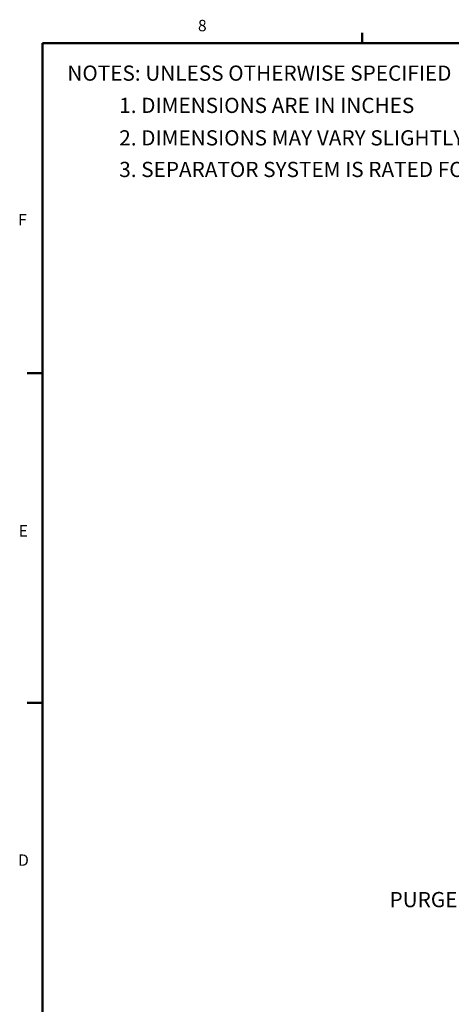
# Model space of a CAD drawing. Units: inches. Extents: x 2 to 174, y 1 to 135.
# Drawn here: x 3 to 31, y 70 to 135 of the extents above; entities that cross this region are included whole.
import ezdxf

# ---------------------------------------------------------------- set-up
doc = ezdxf.new("R2010")
doc.units = ezdxf.units.IN
doc.header["$MEASUREMENT"] = 0
doc.layers.add('BORDER', color=7, linetype='Continuous', lineweight=50)
doc.layers.add('DIMENSION', color=7, linetype='Continuous')
doc.styles.add('SLDTEXTSTYLE0', font='TXT', dxfattribs={"width": 0.75})

# ---------------------------------------------------------------- blocks, each defined once
blk = doc.blocks.new('SW_NOTE_0')
at = {"layer": 'DIMENSION', "color": 0, "insert": (0, 0.1611), "char_height": 0.125, "attachment_point": 1, "style": 'SLDTEXTSTYLE0'}
blk.add_mtext('1. DIMENSIONS ARE IN INCHES', dxfattribs=at)
blk = doc.blocks.new('SW_NOTE_0_1')
at = {"layer": 'DIMENSION', "color": 0, "insert": (0, 0.1611), "char_height": 0.125, "attachment_point": 1, "style": 'SLDTEXTSTYLE0'}
blk.add_mtext('2. DIMENSIONS MAY VARY SLIGHTLY - DO NOT USE FOR CONSTRUCTION', dxfattribs=at)
blk = doc.blocks.new('SW_NOTE_0_2')
at = {"layer": 'DIMENSION', "color": 0, "insert": (0, 0.1611), "char_height": 0.125, "attachment_point": 1, "style": 'SLDTEXTSTYLE0'}
blk.add_mtext('3. SEPARATOR SYSTEM IS RATED FOR 150 PSI WORKING PRESSURE', dxfattribs=at)
blk = doc.blocks.new('SW_NOTE_0_3')
at = {"layer": 'DIMENSION', "color": 0, "insert": (0, 0.1611), "char_height": 0.125, "attachment_point": 1, "style": 'SLDTEXTSTYLE0'}
blk.add_mtext('NOTES: UNLESS OTHERWISE SPECIFIED', dxfattribs=at)
blk = doc.blocks.new('Assembly Notes')
at = {"layer": 'DIMENSION', "color": 7}
for name, p in [('SW_NOTE_0_3', (0.004, 1.0425)), ('SW_NOTE_0', (0.4301, 0.7775)), ('SW_NOTE_0_1', (0.4301, 0.5108)), ('SW_NOTE_0_2', (0.4301, 0.2513))]:
    blk.add_blockref(name, p, dxfattribs=at)

msp = doc.modelspace()

# ---------------------------------------------------------------- linework, layer by layer
at = {"layer": 'BORDER'}
for p, q in [((25.183, 133.285), (25.183, 133.963)), ((4.183, 133.285), (172.183, 133.285)), ((4.183, 133.285), (4.183, 3.285)), ((4.183, 111.613), (3.183, 111.613)), ((4.183, 89.949), (3.183, 89.949))]:
    msp.add_line(p, q, dxfattribs=at)

# ---------------------------------------------------------------- block references
at = {"layer": 'DIMENSION', "xscale": 8, "yscale": 8, "zscale": 8}
msp.add_blockref('Assembly Notes', (5.791, 122.194), dxfattribs=at)

# ---------------------------------------------------------------- texts
at = {"layer": 'BORDER', "color": 7, "char_height": 0.75, "attachment_point": 1, "style": 'SLDTEXTSTYLE0'}
for s, insert in [('8', (14.401, 134.821)), ('F', (2.594, 122.061)), ('E', (2.633, 101.622)), ('D', (2.593, 79.988))]:
    msp.add_mtext(s, dxfattribs=dict(at, insert=insert))
at = {"layer": 'DIMENSION', "insert": (26.977, 77.518), "char_height": 1, "attachment_point": 1, "style": 'SLDTEXTSTYLE0'}
msp.add_mtext('PURGE ISOLATION VALVE', dxfattribs=at)

doc.saveas('drawing.dxf')
